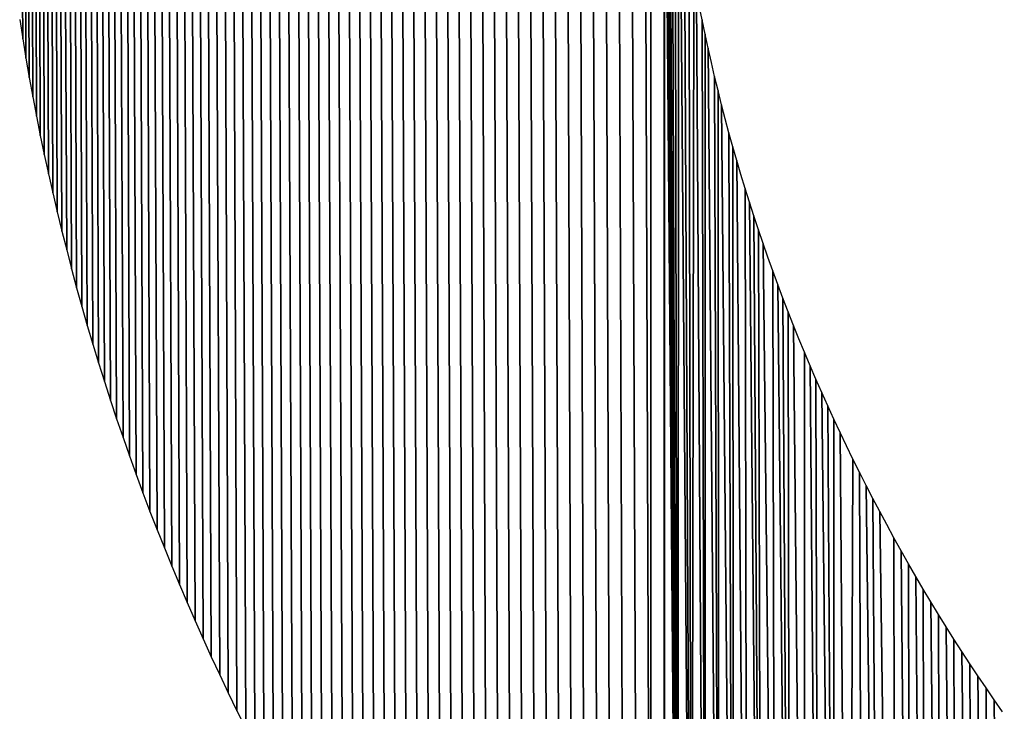
# Model space of a CAD drawing. Extents: x 0 to 594, y 0 to 420.
# Drawn here: x 238 to 239, y 368 to 368 of the extents above; entities that cross this region are included whole.
import ezdxf

# ---------------------------------------------------------------- set-up
doc = ezdxf.new("R2010")
doc.units = 0
doc.layers.get('0').update_dxf_attribs({"linetype": 'CONTINUOUS'})

msp = doc.modelspace()

# ---------------------------------------------------------------- linework, layer by layer
at = {"color": 7, "ltscale": 0.028075}
for p, q in [((238.63174, 368.90887), (238.63174, 367.78589)), ((238.63174, 367.78589), (238.63174, 368.90887))]:
    msp.add_line(p, q, dxfattribs=at)
at = {"color": 7, "ltscale": 0.027956}
for p, q in [((238.63174, 367.78589), (238.62729, 368.90411)), ((238.62729, 368.90411), (238.63174, 367.78589))]:
    msp.add_line(p, q, dxfattribs=at)
at = {"color": 7, "ltscale": 0.027716}
for p, q in [((238.62729, 367.79065), (238.62286, 368.89929)), ((238.62286, 368.89929), (238.62729, 367.79065))]:
    msp.add_line(p, q, dxfattribs=at)
at = {"color": 7, "ltscale": 0.027474}
for p, q in [((238.62286, 367.79547), (238.61847, 368.89441)), ((238.61847, 368.89441), (238.62286, 367.79547))]:
    msp.add_line(p, q, dxfattribs=at)
at = {"color": 7, "ltscale": 0.02723}
for p, q in [((238.61847, 367.80035), (238.61414, 368.88953)), ((238.61414, 368.88953), (238.61847, 367.80035))]:
    msp.add_line(p, q, dxfattribs=at)
at = {"color": 7, "ltscale": 0.026982}
for p, q in [((238.61414, 367.8053), (238.60983, 368.88458)), ((238.60983, 368.88458), (238.61414, 367.8053))]:
    msp.add_line(p, q, dxfattribs=at)
at = {"color": 7, "ltscale": 0.026734}
for p, q in [((238.60983, 367.81024), (238.60556, 368.87958)), ((238.60556, 368.87958), (238.60983, 367.81024))]:
    msp.add_line(p, q, dxfattribs=at)
at = {"color": 7, "ltscale": 0.026485}
for p, q in [((238.60556, 367.81519), (238.60132, 368.87457)), ((238.60132, 368.87457), (238.60556, 367.81519))]:
    msp.add_line(p, q, dxfattribs=at)
at = {"color": 7, "ltscale": 0.026232}
for p, q in [((238.60132, 367.82025), (238.59714, 368.86951)), ((238.59714, 368.86951), (238.60132, 367.82025))]:
    msp.add_line(p, q, dxfattribs=at)
at = {"color": 7, "ltscale": 0.025978}
for p, q in [((238.59714, 367.82526), (238.59299, 368.86438)), ((238.59299, 368.86438), (238.59714, 367.82526))]:
    msp.add_line(p, q, dxfattribs=at)
at = {"color": 7, "ltscale": 0.025722}
for p, q in [((238.59299, 367.83038), (238.58887, 368.85925)), ((238.58887, 368.85925), (238.59299, 367.83038))]:
    msp.add_line(p, q, dxfattribs=at)
at = {"color": 7, "ltscale": 0.025464}
for p, q in [((238.58887, 367.83551), (238.58478, 368.85406)), ((238.58478, 368.85406), (238.58887, 367.83551))]:
    msp.add_line(p, q, dxfattribs=at)
at = {"color": 7, "ltscale": 0.025205}
for p, q in [((238.58478, 367.8407), (238.58075, 368.84888)), ((238.58075, 368.84888), (238.58478, 367.8407))]:
    msp.add_line(p, q, dxfattribs=at)
at = {"color": 7, "ltscale": 0.024942}
for p, q in [((238.58075, 367.84595), (238.57675, 368.84363)), ((238.57675, 368.84363), (238.58075, 367.84595))]:
    msp.add_line(p, q, dxfattribs=at)
at = {"color": 7, "ltscale": 0.024678}
for p, q in [((238.57675, 367.8512), (238.57278, 368.83832)), ((238.57278, 368.83832), (238.57675, 367.8512))]:
    msp.add_line(p, q, dxfattribs=at)
at = {"color": 7, "ltscale": 0.024413}
for p, q in [((238.57278, 367.85645), (238.56885, 368.83295)), ((238.56885, 368.83295), (238.57278, 367.85645))]:
    msp.add_line(p, q, dxfattribs=at)
at = {"color": 7, "ltscale": 0.024144}
for p, q in [((238.56885, 367.86182), (238.56497, 368.82758)), ((238.56497, 368.82758), (238.56885, 367.86182))]:
    msp.add_line(p, q, dxfattribs=at)
at = {"color": 7, "ltscale": 0.023876}
for p, q in [((238.56497, 367.86719), (238.56113, 368.8222)), ((238.56113, 368.8222), (238.56497, 367.86719))]:
    msp.add_line(p, q, dxfattribs=at)
at = {"color": 7, "ltscale": 0.023602}
for p, q in [((238.56113, 367.87262), (238.55731, 368.81671)), ((238.55731, 368.81671), (238.56113, 367.87262))]:
    msp.add_line(p, q, dxfattribs=at)
at = {"color": 7, "ltscale": 0.023329}
for p, q in [((238.55731, 367.87805), (238.55353, 368.81122)), ((238.55353, 368.81122), (238.55731, 367.87805))]:
    msp.add_line(p, q, dxfattribs=at)
at = {"color": 7, "ltscale": 0.023055}
for p, q in [((238.55353, 367.88354), (238.5498, 368.80573)), ((238.5498, 368.80573), (238.55353, 367.88354))]:
    msp.add_line(p, q, dxfattribs=at)
at = {"color": 7, "ltscale": 0.022777}
for p, q in [((238.5498, 367.8891), (238.54611, 368.80017)), ((238.54611, 368.80017), (238.5498, 367.8891))]:
    msp.add_line(p, q, dxfattribs=at)
at = {"color": 7, "ltscale": 0.022498}
for p, q in [((238.54611, 367.89465), (238.54245, 368.79456)), ((238.54245, 368.79456), (238.54611, 367.89465))]:
    msp.add_line(p, q, dxfattribs=at)
at = {"color": 7, "ltscale": 0.022215}
for p, q in [((238.54245, 367.90027), (238.53885, 368.78888)), ((238.53885, 368.78888), (238.54245, 367.90027))]:
    msp.add_line(p, q, dxfattribs=at)
at = {"color": 7, "ltscale": 0.021933}
for p, q in [((238.53885, 367.90588), (238.53528, 368.7832)), ((238.53528, 368.7832), (238.53885, 367.90588))]:
    msp.add_line(p, q, dxfattribs=at)
at = {"color": 7, "ltscale": 0.021648}
for p, q in [((238.53528, 367.91156), (238.53174, 368.77747)), ((238.53174, 368.77747), (238.53528, 367.91156))]:
    msp.add_line(p, q, dxfattribs=at)
at = {"color": 7, "ltscale": 0.021361}
for p, q in [((238.53174, 367.9173), (238.52823, 368.77173)), ((238.52823, 368.77173), (238.53174, 367.9173))]:
    msp.add_line(p, q, dxfattribs=at)
at = {"color": 7, "ltscale": 0.021071}
for p, q in [((238.52823, 367.9231), (238.52475, 368.76593)), ((238.52475, 368.76593), (238.52823, 367.9231))]:
    msp.add_line(p, q, dxfattribs=at)
at = {"color": 7, "ltscale": 0.02078}
for p, q in [((238.52475, 367.92889), (238.52133, 368.76007)), ((238.52133, 368.76007), (238.52475, 367.92889))]:
    msp.add_line(p, q, dxfattribs=at)
at = {"color": 7, "ltscale": 0.020488}
for p, q in [((238.52133, 367.93469), (238.51794, 368.75421)), ((238.51794, 368.75421), (238.52133, 367.93469))]:
    msp.add_line(p, q, dxfattribs=at)
at = {"color": 7, "ltscale": 0.020192}
for p, q in [((238.51794, 367.94061), (238.51462, 368.74829)), ((238.51462, 368.74829), (238.51794, 367.94061))]:
    msp.add_line(p, q, dxfattribs=at)
at = {"color": 7, "ltscale": 0.019898}
for p, q in [((238.51462, 367.94647), (238.51132, 368.74237)), ((238.51132, 368.74237), (238.51462, 367.94647))]:
    msp.add_line(p, q, dxfattribs=at)
at = {"color": 7, "ltscale": 0.019602}
for p, q in [((238.51132, 367.95239), (238.50809, 368.73645)), ((238.50809, 368.73645), (238.51132, 367.95239))]:
    msp.add_line(p, q, dxfattribs=at)
at = {"color": 7, "ltscale": 0.019303}
for p, q in [((238.50809, 367.95837), (238.50491, 368.73047)), ((238.50491, 368.73047), (238.50809, 367.95837))]:
    msp.add_line(p, q, dxfattribs=at)
at = {"color": 7, "ltscale": 0.019005}
for p, q in [((238.50491, 367.96429), (238.50177, 368.72449)), ((238.50177, 368.72449), (238.50491, 367.96429))]:
    msp.add_line(p, q, dxfattribs=at)
at = {"color": 7, "ltscale": 0.018706}
for p, q in [((238.50177, 367.97028), (238.49869, 368.71851)), ((238.49869, 368.71851), (238.50177, 367.97028))]:
    msp.add_line(p, q, dxfattribs=at)
at = {"color": 7, "ltscale": 0.018407}
for p, q in [((238.49869, 367.97626), (238.49567, 368.71252)), ((238.49567, 368.71252), (238.49869, 367.97626))]:
    msp.add_line(p, q, dxfattribs=at)
at = {"color": 7, "ltscale": 0.018108}
for p, q in [((238.49567, 367.98224), (238.49271, 368.70654)), ((238.49271, 368.70654), (238.49567, 367.98224))]:
    msp.add_line(p, q, dxfattribs=at)
at = {"color": 7, "ltscale": 0.017807}
for p, q in [((238.49271, 367.98822), (238.48978, 368.7005)), ((238.48978, 368.7005), (238.49271, 367.98822))]:
    msp.add_line(p, q, dxfattribs=at)
at = {"color": 7, "ltscale": 0.017505}
for p, q in [((238.48978, 367.99426), (238.48691, 368.69446)), ((238.48691, 368.69446), (238.48978, 367.99426))]:
    msp.add_line(p, q, dxfattribs=at)
at = {"color": 7, "ltscale": 0.017203}
for p, q in [((238.48691, 368.00031), (238.4841, 368.68842)), ((238.4841, 368.68842), (238.48691, 368.00031))]:
    msp.add_line(p, q, dxfattribs=at)
at = {"color": 7, "ltscale": 0.016901}
for p, q in [((238.4841, 368.00635), (238.48135, 368.68237)), ((238.48135, 368.68237), (238.4841, 368.00635))]:
    msp.add_line(p, q, dxfattribs=at)
at = {"color": 7, "ltscale": 0.016597}
for p, q in [((238.48135, 368.01239), (238.47864, 368.67627)), ((238.47864, 368.67627), (238.48135, 368.01239))]:
    msp.add_line(p, q, dxfattribs=at)
at = {"color": 7, "ltscale": 0.016292}
for p, q in [((238.47864, 368.01849), (238.47598, 368.67017)), ((238.47598, 368.67017), (238.47864, 368.01849))]:
    msp.add_line(p, q, dxfattribs=at)
at = {"color": 7, "ltscale": 0.015987}
for p, q in [((238.47598, 368.0246), (238.47339, 368.66406)), ((238.47339, 368.66406), (238.47598, 368.0246))]:
    msp.add_line(p, q, dxfattribs=at)
at = {"color": 7, "ltscale": 0.015682}
for p, q in [((238.47339, 368.0307), (238.47083, 368.65796)), ((238.47083, 368.65796), (238.47339, 368.0307))]:
    msp.add_line(p, q, dxfattribs=at)
at = {"color": 7, "ltscale": 0.015376}
for p, q in [((238.47083, 368.0368), (238.46832, 368.65186)), ((238.46832, 368.65186), (238.47083, 368.0368))]:
    msp.add_line(p, q, dxfattribs=at)
at = {"color": 7, "ltscale": 0.015068}
for p, q in [((238.46832, 368.04297), (238.46588, 368.64569)), ((238.46588, 368.64569), (238.46832, 368.04297))]:
    msp.add_line(p, q, dxfattribs=at)
at = {"color": 7, "ltscale": 0.014761}
for p, q in [((238.46588, 368.04907), (238.4635, 368.63953)), ((238.4635, 368.63953), (238.46588, 368.04907))]:
    msp.add_line(p, q, dxfattribs=at)
at = {"color": 7, "ltscale": 0.014453}
for p, q in [((238.4635, 368.05524), (238.46115, 368.63336)), ((238.46115, 368.63336), (238.4635, 368.05524))]:
    msp.add_line(p, q, dxfattribs=at)
at = {"color": 7, "ltscale": 0.014142}
for p, q in [((238.46115, 368.06146), (238.45886, 368.62714)), ((238.45886, 368.62714), (238.46115, 368.06146))]:
    msp.add_line(p, q, dxfattribs=at)
at = {"color": 7, "ltscale": 0.013834}
for p, q in [((238.45886, 368.06763), (238.45663, 368.62097)), ((238.45663, 368.62097), (238.45886, 368.06763))]:
    msp.add_line(p, q, dxfattribs=at)
at = {"color": 7, "ltscale": 0.013522}
for p, q in [((238.45663, 368.07385), (238.45444, 368.61475)), ((238.45444, 368.61475), (238.45663, 368.07385))]:
    msp.add_line(p, q, dxfattribs=at)
at = {"color": 7, "ltscale": 0.01321}
for p, q in [((238.45444, 368.08008), (238.4523, 368.60846)), ((238.4523, 368.60846), (238.45444, 368.08008))]:
    msp.add_line(p, q, dxfattribs=at)
at = {"color": 7, "ltscale": 0.012898}
for p, q in [((238.4523, 368.0863), (238.45023, 368.60223)), ((238.45023, 368.60223), (238.4523, 368.0863))]:
    msp.add_line(p, q, dxfattribs=at)
at = {"color": 7, "ltscale": 0.012586}
for p, q in [((238.45023, 368.09253), (238.44821, 368.59595)), ((238.44821, 368.59595), (238.45023, 368.09253))]:
    msp.add_line(p, q, dxfattribs=at)
at = {"color": 7, "ltscale": 0.012273}
for p, q in [((238.44821, 368.09882), (238.44623, 368.58972)), ((238.44623, 368.58972), (238.44821, 368.09882))]:
    msp.add_line(p, q, dxfattribs=at)
at = {"color": 7, "ltscale": 0.011957}
for p, q in [((238.44623, 368.1051), (238.44431, 368.58337)), ((238.44431, 368.58337), (238.44623, 368.1051))]:
    msp.add_line(p, q, dxfattribs=at)
at = {"color": 7, "ltscale": 0.011643}
for p, q in [((238.44431, 368.11139), (238.44244, 368.57709)), ((238.44244, 368.57709), (238.44431, 368.11139))]:
    msp.add_line(p, q, dxfattribs=at)
at = {"color": 7, "ltscale": 0.011328}
for p, q in [((238.44244, 368.11768), (238.44064, 368.5708)), ((238.44064, 368.5708), (238.44244, 368.11768))]:
    msp.add_line(p, q, dxfattribs=at)
at = {"color": 7, "ltscale": 0.011011}
for p, q in [((238.44064, 368.12402), (238.43887, 368.56445)), ((238.43887, 368.56445), (238.44064, 368.12402))]:
    msp.add_line(p, q, dxfattribs=at)
at = {"color": 7, "ltscale": 0.010695}
for p, q in [((238.43887, 368.13031), (238.43716, 368.55811)), ((238.43716, 368.55811), (238.43887, 368.13031))]:
    msp.add_line(p, q, dxfattribs=at)
at = {"color": 7, "ltscale": 0.010376}
for p, q in [((238.43716, 368.13672), (238.43552, 368.55176)), ((238.43552, 368.55176), (238.43716, 368.13672))]:
    msp.add_line(p, q, dxfattribs=at)
at = {"color": 7, "ltscale": 0.010057}
for p, q in [((238.43552, 368.14307), (238.4339, 368.54535)), ((238.4339, 368.54535), (238.43552, 368.14307))]:
    msp.add_line(p, q, dxfattribs=at)
at = {"color": 7, "ltscale": 0.009738}
for p, q in [((238.4339, 368.14941), (238.43234, 368.53894)), ((238.43234, 368.53894), (238.4339, 368.14941))]:
    msp.add_line(p, q, dxfattribs=at)
at = {"color": 7, "ltscale": 0.009418}
for p, q in [((238.43234, 368.15582), (238.43085, 368.53253)), ((238.43085, 368.53253), (238.43234, 368.15582))]:
    msp.add_line(p, q, dxfattribs=at)
at = {"color": 7, "ltscale": 0.009097}
for p, q in [((238.43085, 368.16223), (238.42941, 368.52612)), ((238.42941, 368.52612), (238.43085, 368.16223))]:
    msp.add_line(p, q, dxfattribs=at)
at = {"color": 7, "ltscale": 0.008777}
for p, q in [((238.42941, 368.16864), (238.42801, 368.51971)), ((238.42801, 368.51971), (238.42941, 368.16864))]:
    msp.add_line(p, q, dxfattribs=at)
at = {"color": 7, "ltscale": 0.008453}
for p, q in [((238.42801, 368.17511), (238.42667, 368.51324)), ((238.42667, 368.51324), (238.42801, 368.17511))]:
    msp.add_line(p, q, dxfattribs=at)
at = {"color": 7, "ltscale": 0.008131}
for p, q in [((238.42667, 368.18152), (238.42538, 368.50677)), ((238.42538, 368.50677), (238.42667, 368.18152))]:
    msp.add_line(p, q, dxfattribs=at)
at = {"color": 7, "ltscale": 0.007808}
for p, q in [((238.42538, 368.18799), (238.42413, 368.50031)), ((238.42413, 368.50031), (238.42538, 368.18799))]:
    msp.add_line(p, q, dxfattribs=at)
at = {"color": 7, "ltscale": 0.007484}
for p, q in [((238.42413, 368.19446), (238.42297, 368.49384)), ((238.42297, 368.49384), (238.42413, 368.19446))]:
    msp.add_line(p, q, dxfattribs=at)
at = {"color": 7, "ltscale": 0.007158}
for p, q in [((238.42297, 368.20099), (238.42184, 368.4873)), ((238.42184, 368.4873), (238.42297, 368.20099))]:
    msp.add_line(p, q, dxfattribs=at)
at = {"color": 7, "ltscale": 0.006833}
for p, q in [((238.42184, 368.20746), (238.42075, 368.48077)), ((238.42075, 368.48077), (238.42184, 368.20746))]:
    msp.add_line(p, q, dxfattribs=at)
at = {"color": 7, "ltscale": 0.006506}
for p, q in [((238.42075, 368.21399), (238.41974, 368.47424)), ((238.41974, 368.47424), (238.42075, 368.21399))]:
    msp.add_line(p, q, dxfattribs=at)
at = {"color": 7, "ltscale": 0.014177}
for p, q in [((238.63617, 368.34821), (238.63626, 367.78113)), ((238.63626, 367.78113), (238.63617, 368.34821))]:
    msp.add_line(p, q, dxfattribs=at)
at = {"color": 7, "ltscale": 0.014042}
for p, q in [((238.63626, 368.33807), (238.64081, 367.77643)), ((238.64081, 367.77643), (238.63626, 368.33807))]:
    msp.add_line(p, q, dxfattribs=at)
at = {"color": 7, "ltscale": 0.013924}
for p, q in [((238.63626, 368.33807), (238.63626, 367.78113)), ((238.63626, 367.78113), (238.63626, 368.33807))]:
    msp.add_line(p, q, dxfattribs=at)
at = {"color": 7, "ltscale": 0.013791}
for p, q in [((238.63647, 368.32806), (238.64081, 367.77643)), ((238.64081, 367.77643), (238.63647, 368.32806))]:
    msp.add_line(p, q, dxfattribs=at)
at = {"color": 7, "ltscale": 0.013541}
for p, q in [((238.63687, 368.31805), (238.64081, 367.77643)), ((238.64081, 367.77643), (238.63687, 368.31805))]:
    msp.add_line(p, q, dxfattribs=at)
at = {"color": 7, "ltscale": 0.013292}
for p, q in [((238.63739, 368.30811), (238.64081, 367.77643)), ((238.64081, 367.77643), (238.63739, 368.30811))]:
    msp.add_line(p, q, dxfattribs=at)
at = {"color": 7, "ltscale": 0.013043}
for p, q in [((238.63806, 368.29816), (238.64081, 367.77643)), ((238.64081, 367.77643), (238.63806, 368.29816))]:
    msp.add_line(p, q, dxfattribs=at)
at = {"color": 7, "ltscale": 0.012796}
for p, q in [((238.63889, 368.28827), (238.64081, 367.77643)), ((238.64081, 367.77643), (238.63889, 368.28827))]:
    msp.add_line(p, q, dxfattribs=at)
at = {"color": 7, "ltscale": 0.01255}
for p, q in [((238.63986, 368.27844), (238.64081, 367.77643)), ((238.64081, 367.77643), (238.63986, 368.27844))]:
    msp.add_line(p, q, dxfattribs=at)
at = {"color": 7, "ltscale": 0.012306}
for p, q in [((238.64102, 368.26868), (238.64081, 367.77643)), ((238.64081, 367.77643), (238.64102, 368.26868))]:
    msp.add_line(p, q, dxfattribs=at)
at = {"color": 7, "ltscale": 0.012302}
for p, q in [((238.64163, 368.26379), (238.64539, 367.77173)), ((238.64539, 367.77173), (238.64163, 368.26379))]:
    msp.add_line(p, q, dxfattribs=at)
at = {"color": 7, "ltscale": 0.012058}
for p, q in [((238.64297, 368.25403), (238.64539, 367.77173)), ((238.64539, 367.77173), (238.64297, 368.25403))]:
    msp.add_line(p, q, dxfattribs=at)
at = {"color": 7, "ltscale": 0.011816}
for p, q in [((238.6445, 368.24438), (238.64539, 367.77173)), ((238.64539, 367.77173), (238.6445, 368.24438))]:
    msp.add_line(p, q, dxfattribs=at)
at = {"color": 7, "ltscale": 0.011575}
for p, q in [((238.64615, 368.23474), (238.64539, 367.77173)), ((238.64539, 367.77173), (238.64615, 368.23474))]:
    msp.add_line(p, q, dxfattribs=at)
at = {"color": 7, "ltscale": 0.011571}
for p, q in [((238.64703, 368.22992), (238.64999, 367.76709)), ((238.64999, 367.76709), (238.64703, 368.22992))]:
    msp.add_line(p, q, dxfattribs=at)
at = {"color": 7, "ltscale": 0.000122992}
msp.add_line((238.64893, 368.22034), (238.64795, 368.22516), dxfattribs=at)
msp.add_line((238.64893, 368.22034), (238.64795, 368.22516), dxfattribs=at)
at = {"color": 7, "ltscale": 0.000165199}
msp.add_line((238.41974, 368.22052), (238.42075, 368.21399), dxfattribs=at)
msp.add_line((238.41974, 368.22052), (238.42075, 368.21399), dxfattribs=at)
at = {"color": 7, "ltscale": 0.000121652}
msp.add_line((238.64993, 368.21558), (238.64893, 368.22034), dxfattribs=at)
msp.add_line((238.64993, 368.21558), (238.64893, 368.22034), dxfattribs=at)
at = {"color": 7, "ltscale": 0.011331}
for p, q in [((238.64893, 368.22034), (238.64999, 367.76709)), ((238.64999, 367.76709), (238.64893, 368.22034))]:
    msp.add_line(p, q, dxfattribs=at)
at = {"color": 7, "ltscale": 0.000121813}
msp.add_line((238.65097, 368.21082), (238.64993, 368.21558), dxfattribs=at)
msp.add_line((238.65097, 368.21082), (238.64993, 368.21558), dxfattribs=at)
at = {"color": 7, "ltscale": 0.011212}
for p, q in [((238.64993, 368.21558), (238.64999, 367.76709)), ((238.64999, 367.76709), (238.64993, 368.21558))]:
    msp.add_line(p, q, dxfattribs=at)
at = {"color": 7, "ltscale": 0.000165563}
msp.add_line((238.42075, 368.21399), (238.42184, 368.20746), dxfattribs=at)
msp.add_line((238.42075, 368.21399), (238.42184, 368.20746), dxfattribs=at)
at = {"color": 7, "ltscale": 0.000121977}
msp.add_line((238.65204, 368.20605), (238.65097, 368.21082), dxfattribs=at)
msp.add_line((238.65204, 368.20605), (238.65097, 368.21082), dxfattribs=at)
at = {"color": 7, "ltscale": 0.011208}
for p, q in [((238.65097, 368.21082), (238.65466, 367.76251)), ((238.65466, 367.76251), (238.65097, 368.21082))]:
    msp.add_line(p, q, dxfattribs=at)
at = {"color": 7, "ltscale": 0.000164188}
msp.add_line((238.42184, 368.20746), (238.42297, 368.20099), dxfattribs=at)
msp.add_line((238.42184, 368.20746), (238.42297, 368.20099), dxfattribs=at)
at = {"color": 7, "ltscale": 0.000122147}
msp.add_line((238.65314, 368.20129), (238.65204, 368.20605), dxfattribs=at)
msp.add_line((238.65314, 368.20129), (238.65204, 368.20605), dxfattribs=at)
at = {"color": 7, "ltscale": 0.000165823}
msp.add_line((238.42297, 368.20099), (238.42413, 368.19446), dxfattribs=at)
msp.add_line((238.42297, 368.20099), (238.42413, 368.19446), dxfattribs=at)
at = {"color": 7, "ltscale": 0.000121017}
msp.add_line((238.6543, 368.19659), (238.65314, 368.20129), dxfattribs=at)
msp.add_line((238.6543, 368.19659), (238.65314, 368.20129), dxfattribs=at)
at = {"color": 7, "ltscale": 0.01097}
for p, q in [((238.65314, 368.20129), (238.65466, 367.76251)), ((238.65466, 367.76251), (238.65314, 368.20129))]:
    msp.add_line(p, q, dxfattribs=at)
at = {"color": 7, "ltscale": 0.000122682}
msp.add_line((238.65549, 368.19183), (238.6543, 368.19659), dxfattribs=at)
msp.add_line((238.65549, 368.19183), (238.6543, 368.19659), dxfattribs=at)
at = {"color": 7, "ltscale": 0.010852}
for p, q in [((238.6543, 368.19659), (238.65466, 367.76251)), ((238.65466, 367.76251), (238.6543, 368.19659))]:
    msp.add_line(p, q, dxfattribs=at)
at = {"color": 7, "ltscale": 0.00016474}
msp.add_line((238.42413, 368.19446), (238.42538, 368.18799), dxfattribs=at)
msp.add_line((238.42413, 368.19446), (238.42538, 368.18799), dxfattribs=at)
at = {"color": 7, "ltscale": 0.000121391}
msp.add_line((238.65671, 368.18713), (238.65549, 368.19183), dxfattribs=at)
msp.add_line((238.65671, 368.18713), (238.65549, 368.19183), dxfattribs=at)
at = {"color": 7, "ltscale": 0.010848}
for p, q in [((238.65549, 368.19183), (238.65936, 367.75793)), ((238.65936, 367.75793), (238.65549, 368.19183))]:
    msp.add_line(p, q, dxfattribs=at)
at = {"color": 7, "ltscale": 0.000164887}
msp.add_line((238.42538, 368.18799), (238.42667, 368.18152), dxfattribs=at)
msp.add_line((238.42538, 368.18799), (238.42667, 368.18152), dxfattribs=at)
at = {"color": 7, "ltscale": 0.000121585}
msp.add_line((238.65796, 368.18243), (238.65671, 368.18713), dxfattribs=at)
msp.add_line((238.65796, 368.18243), (238.65671, 368.18713), dxfattribs=at)
at = {"color": 7, "ltscale": 0.000121987}
msp.add_line((238.65927, 368.17773), (238.65796, 368.18243), dxfattribs=at)
msp.add_line((238.65927, 368.17773), (238.65796, 368.18243), dxfattribs=at)
at = {"color": 7, "ltscale": 0.010613}
for p, q in [((238.65796, 368.18243), (238.65936, 367.75793)), ((238.65936, 367.75793), (238.65796, 368.18243))]:
    msp.add_line(p, q, dxfattribs=at)
at = {"color": 7, "ltscale": 0.000163696}
msp.add_line((238.42667, 368.18152), (238.42801, 368.17511), dxfattribs=at)
msp.add_line((238.42667, 368.18152), (238.42801, 368.17511), dxfattribs=at)
at = {"color": 7, "ltscale": 0.000120728}
msp.add_line((238.66061, 368.1731), (238.65927, 368.17773), dxfattribs=at)
msp.add_line((238.66061, 368.1731), (238.65927, 368.17773), dxfattribs=at)
at = {"color": 7, "ltscale": 0.010495}
for p, q in [((238.65927, 368.17773), (238.65936, 367.75793)), ((238.65936, 367.75793), (238.65927, 368.17773))]:
    msp.add_line(p, q, dxfattribs=at)
at = {"color": 7, "ltscale": 0.000165507}
msp.add_line((238.42801, 368.17511), (238.42941, 368.16864), dxfattribs=at)
msp.add_line((238.42801, 368.17511), (238.42941, 368.16864), dxfattribs=at)
at = {"color": 7, "ltscale": 0.000122406}
msp.add_line((238.66199, 368.1684), (238.66061, 368.1731), dxfattribs=at)
msp.add_line((238.66199, 368.1684), (238.66061, 368.1731), dxfattribs=at)
at = {"color": 7, "ltscale": 0.010492}
for p, q in [((238.66061, 368.1731), (238.66409, 367.75342)), ((238.66409, 367.75342), (238.66061, 368.1731))]:
    msp.add_line(p, q, dxfattribs=at)
at = {"color": 7, "ltscale": 0.000164181}
msp.add_line((238.42941, 368.16864), (238.43085, 368.16223), dxfattribs=at)
msp.add_line((238.42941, 368.16864), (238.43085, 368.16223), dxfattribs=at)
at = {"color": 7, "ltscale": 0.000121161}
msp.add_line((238.66339, 368.16376), (238.66199, 368.1684), dxfattribs=at)
msp.add_line((238.66339, 368.16376), (238.66199, 368.1684), dxfattribs=at)
at = {"color": 7, "ltscale": 0.000164521}
msp.add_line((238.43085, 368.16223), (238.43234, 368.15582), dxfattribs=at)
msp.add_line((238.43085, 368.16223), (238.43234, 368.15582), dxfattribs=at)
at = {"color": 7, "ltscale": 0.000121384}
msp.add_line((238.66483, 368.15912), (238.66339, 368.16376), dxfattribs=at)
msp.add_line((238.66483, 368.15912), (238.66339, 368.16376), dxfattribs=at)
at = {"color": 7, "ltscale": 0.010258}
for p, q in [((238.66339, 368.16376), (238.66409, 367.75342)), ((238.66409, 367.75342), (238.66339, 368.16376))]:
    msp.add_line(p, q, dxfattribs=at)
at = {"color": 7, "ltscale": 0.000121844}
msp.add_line((238.66632, 368.15448), (238.66483, 368.15912), dxfattribs=at)
msp.add_line((238.66632, 368.15448), (238.66483, 368.15912), dxfattribs=at)
at = {"color": 7, "ltscale": 0.010254}
for p, q in [((238.66885, 367.74896), (238.66483, 368.15912)), ((238.66483, 368.15912), (238.66885, 367.74896))]:
    msp.add_line(p, q, dxfattribs=at)
at = {"color": 7, "ltscale": 0.000164874}
msp.add_line((238.43234, 368.15582), (238.4339, 368.14941), dxfattribs=at)
msp.add_line((238.43234, 368.15582), (238.4339, 368.14941), dxfattribs=at)
at = {"color": 7, "ltscale": 0.00012208}
msp.add_line((238.66785, 368.14984), (238.66632, 368.15448), dxfattribs=at)
msp.add_line((238.66785, 368.14984), (238.66632, 368.15448), dxfattribs=at)
at = {"color": 7, "ltscale": 0.010138}
for p, q in [((238.66632, 368.15448), (238.66885, 367.74896)), ((238.66885, 367.74896), (238.66632, 368.15448))]:
    msp.add_line(p, q, dxfattribs=at)
at = {"color": 7, "ltscale": 0.000163762}
msp.add_line((238.4339, 368.14941), (238.43552, 368.14307), dxfattribs=at)
msp.add_line((238.4339, 368.14941), (238.43552, 368.14307), dxfattribs=at)
at = {"color": 7, "ltscale": 0.000122565}
msp.add_line((238.66943, 368.1452), (238.66785, 368.14984), dxfattribs=at)
msp.add_line((238.66943, 368.1452), (238.66785, 368.14984), dxfattribs=at)
at = {"color": 7, "ltscale": 0.010022}
for p, q in [((238.66785, 368.14984), (238.66885, 367.74896)), ((238.66885, 367.74896), (238.66785, 368.14984))]:
    msp.add_line(p, q, dxfattribs=at)
at = {"color": 7, "ltscale": 0.000163952}
msp.add_line((238.43552, 368.14307), (238.43716, 368.13672), dxfattribs=at)
msp.add_line((238.43552, 368.14307), (238.43716, 368.13672), dxfattribs=at)
at = {"color": 7, "ltscale": 0.000121122}
msp.add_line((238.67102, 368.14062), (238.66943, 368.1452), dxfattribs=at)
msp.add_line((238.67102, 368.14062), (238.66943, 368.1452), dxfattribs=at)
at = {"color": 7, "ltscale": 0.010018}
for p, q in [((238.66943, 368.1452), (238.67368, 367.74451)), ((238.67368, 367.74451), (238.66943, 368.1452))]:
    msp.add_line(p, q, dxfattribs=at)
at = {"color": 7, "ltscale": 0.000121631}
msp.add_line((238.67267, 368.13605), (238.67102, 368.14062), dxfattribs=at)
msp.add_line((238.67267, 368.13605), (238.67102, 368.14062), dxfattribs=at)
at = {"color": 7, "ltscale": 0.000165816}
msp.add_line((238.43716, 368.13672), (238.43887, 368.13031), dxfattribs=at)
msp.add_line((238.43716, 368.13672), (238.43887, 368.13031), dxfattribs=at)
at = {"color": 7, "ltscale": 0.000121891}
for p, q in [((238.67435, 368.13147), (238.67267, 368.13605)), ((238.67435, 368.13147), (238.67267, 368.13605)), ((238.73618, 368.00818), (238.73352, 368.01227)), ((238.73618, 368.00818), (238.73352, 368.01227))]:
    msp.add_line(p, q, dxfattribs=at)
at = {"color": 7, "ltscale": 0.009789}
for p, q in [((238.67267, 368.13605), (238.67368, 367.74451)), ((238.67368, 367.74451), (238.67267, 368.13605))]:
    msp.add_line(p, q, dxfattribs=at)
at = {"color": 7, "ltscale": 0.000163276}
msp.add_line((238.43887, 368.13031), (238.44064, 368.12402), dxfattribs=at)
msp.add_line((238.43887, 368.13031), (238.44064, 368.12402), dxfattribs=at)
at = {"color": 7, "ltscale": 0.000122156}
msp.add_line((238.67606, 368.12689), (238.67435, 368.13147), dxfattribs=at)
msp.add_line((238.67606, 368.12689), (238.67435, 368.13147), dxfattribs=at)
at = {"color": 7, "ltscale": 0.009784}
for p, q in [((238.6785, 367.74011), (238.67435, 368.13147)), ((238.67435, 368.13147), (238.6785, 367.74011))]:
    msp.add_line(p, q, dxfattribs=at)
at = {"color": 7, "ltscale": 0.000122425}
msp.add_line((238.6778, 368.12231), (238.67606, 368.12689), dxfattribs=at)
msp.add_line((238.6778, 368.12231), (238.67606, 368.12689), dxfattribs=at)
at = {"color": 7, "ltscale": 0.00967}
for p, q in [((238.67606, 368.12689), (238.6785, 367.74011)), ((238.6785, 367.74011), (238.67606, 368.12689))]:
    msp.add_line(p, q, dxfattribs=at)
at = {"color": 7, "ltscale": 0.000164952}
msp.add_line((238.44064, 368.12402), (238.44244, 368.11768), dxfattribs=at)
msp.add_line((238.44064, 368.12402), (238.44244, 368.11768), dxfattribs=at)
at = {"color": 7, "ltscale": 0.000122975}
msp.add_line((238.6796, 368.11774), (238.6778, 368.12231), dxfattribs=at)
msp.add_line((238.6796, 368.11774), (238.6778, 368.12231), dxfattribs=at)
at = {"color": 7, "ltscale": 0.009555}
for p, q in [((238.6778, 368.12231), (238.6785, 367.74011)), ((238.6785, 367.74011), (238.6778, 368.12231))]:
    msp.add_line(p, q, dxfattribs=at)
at = {"color": 7, "ltscale": 0.000163911}
msp.add_line((238.44244, 368.11768), (238.44431, 368.11139), dxfattribs=at)
msp.add_line((238.44244, 368.11768), (238.44431, 368.11139), dxfattribs=at)
at = {"color": 7, "ltscale": 0.000121841}
msp.add_line((238.68143, 368.11322), (238.6796, 368.11774), dxfattribs=at)
msp.add_line((238.68143, 368.11322), (238.6796, 368.11774), dxfattribs=at)
at = {"color": 7, "ltscale": 0.009549}
for p, q in [((238.6796, 368.11774), (238.68341, 367.73578)), ((238.68341, 367.73578), (238.6796, 368.11774))]:
    msp.add_line(p, q, dxfattribs=at)
at = {"color": 7, "ltscale": 0.00012213}
msp.add_line((238.68329, 368.1087), (238.68143, 368.11322), dxfattribs=at)
msp.add_line((238.68329, 368.1087), (238.68143, 368.11322), dxfattribs=at)
at = {"color": 7, "ltscale": 0.000164351}
msp.add_line((238.44431, 368.11139), (238.44623, 368.1051), dxfattribs=at)
msp.add_line((238.44431, 368.11139), (238.44623, 368.1051), dxfattribs=at)
at = {"color": 7, "ltscale": 0.000122423}
msp.add_line((238.68518, 368.10419), (238.68329, 368.1087), dxfattribs=at)
msp.add_line((238.68518, 368.10419), (238.68329, 368.1087), dxfattribs=at)
at = {"color": 7, "ltscale": 0.009323}
for p, q in [((238.68329, 368.1087), (238.68341, 367.73578)), ((238.68341, 367.73578), (238.68329, 368.1087))]:
    msp.add_line(p, q, dxfattribs=at)
at = {"color": 7, "ltscale": 0.000164804}
msp.add_line((238.44623, 368.1051), (238.44821, 368.09882), dxfattribs=at)
msp.add_line((238.44623, 368.1051), (238.44821, 368.09882), dxfattribs=at)
at = {"color": 7, "ltscale": 0.00012302}
msp.add_line((238.68713, 368.09967), (238.68518, 368.10419), dxfattribs=at)
msp.add_line((238.68713, 368.09967), (238.68518, 368.10419), dxfattribs=at)
at = {"color": 7, "ltscale": 0.009319}
for p, q in [((238.68832, 367.73145), (238.68518, 368.10419)), ((238.68518, 368.10419), (238.68832, 367.73145))]:
    msp.add_line(p, q, dxfattribs=at)
at = {"color": 7, "ltscale": 0.000123325}
msp.add_line((238.68912, 368.09515), (238.68713, 368.09967), dxfattribs=at)
msp.add_line((238.68912, 368.09515), (238.68713, 368.09967), dxfattribs=at)
at = {"color": 7, "ltscale": 0.009206}
for p, q in [((238.68713, 368.09967), (238.68832, 367.73145)), ((238.68832, 367.73145), (238.68713, 368.09967))]:
    msp.add_line(p, q, dxfattribs=at)
at = {"color": 7, "ltscale": 0.000165035}
msp.add_line((238.44821, 368.09882), (238.45023, 368.09253), dxfattribs=at)
msp.add_line((238.44821, 368.09882), (238.45023, 368.09253), dxfattribs=at)
at = {"color": 7, "ltscale": 0.000122242}
msp.add_line((238.69113, 368.0907), (238.68912, 368.09515), dxfattribs=at)
msp.add_line((238.69113, 368.0907), (238.68912, 368.09515), dxfattribs=at)
at = {"color": 7, "ltscale": 0.0092}
for p, q in [((238.6933, 367.72717), (238.68912, 368.09515)), ((238.68912, 368.09515), (238.6933, 367.72717))]:
    msp.add_line(p, q, dxfattribs=at)
at = {"color": 7, "ltscale": 0.000164059}
msp.add_line((238.45023, 368.09253), (238.4523, 368.0863), dxfattribs=at)
msp.add_line((238.45023, 368.09253), (238.4523, 368.0863), dxfattribs=at)
at = {"color": 7, "ltscale": 0.000123947}
msp.add_line((238.69318, 368.08618), (238.69113, 368.0907), dxfattribs=at)
msp.add_line((238.69318, 368.08618), (238.69113, 368.0907), dxfattribs=at)
at = {"color": 7, "ltscale": 0.009088}
for p, q in [((238.69113, 368.0907), (238.6933, 367.72717)), ((238.6933, 367.72717), (238.69113, 368.0907))]:
    msp.add_line(p, q, dxfattribs=at)
at = {"color": 7, "ltscale": 0.000164547}
msp.add_line((238.4523, 368.0863), (238.45444, 368.08008), dxfattribs=at)
msp.add_line((238.4523, 368.0863), (238.45444, 368.08008), dxfattribs=at)
at = {"color": 7, "ltscale": 0.000123202}
for p, q in [((238.69528, 368.08173), (238.69318, 368.08618)), ((238.69528, 368.08173), (238.69318, 368.08618)), ((238.69739, 368.07727), (238.69528, 368.08173)), ((238.69739, 368.07727), (238.69528, 368.08173))]:
    msp.add_line(p, q, dxfattribs=at)
at = {"color": 7, "ltscale": 0.008975}
for p, q in [((238.69318, 368.08618), (238.6933, 367.72717)), ((238.6933, 367.72717), (238.69318, 368.08618))]:
    msp.add_line(p, q, dxfattribs=at)
at = {"color": 7, "ltscale": 0.000165049}
msp.add_line((238.45444, 368.08008), (238.45663, 368.07385), dxfattribs=at)
msp.add_line((238.45444, 368.08008), (238.45663, 368.07385), dxfattribs=at)
at = {"color": 7, "ltscale": 0.008971}
for p, q in [((238.69528, 368.08173), (238.6983, 367.7229)), ((238.6983, 367.7229), (238.69528, 368.08173))]:
    msp.add_line(p, q, dxfattribs=at)
at = {"color": 7, "ltscale": 0.000123862}
msp.add_line((238.69955, 368.07281), (238.69739, 368.07727), dxfattribs=at)
msp.add_line((238.69955, 368.07281), (238.69739, 368.07727), dxfattribs=at)
at = {"color": 7, "ltscale": 0.000165305}
msp.add_line((238.45663, 368.07385), (238.45886, 368.06763), dxfattribs=at)
msp.add_line((238.45663, 368.07385), (238.45886, 368.06763), dxfattribs=at)
at = {"color": 7, "ltscale": 0.008748}
for p, q in [((238.69955, 368.07281), (238.6983, 367.7229)), ((238.6983, 367.7229), (238.69955, 368.07281))]:
    msp.add_line(p, q, dxfattribs=at)
at = {"color": 7, "ltscale": 0.000123174}
msp.add_line((238.70178, 368.06842), (238.69955, 368.07281), dxfattribs=at)
msp.add_line((238.70178, 368.06842), (238.69955, 368.07281), dxfattribs=at)
at = {"color": 7, "ltscale": 0.000164394}
msp.add_line((238.45886, 368.06763), (238.46115, 368.06146), dxfattribs=at)
msp.add_line((238.45886, 368.06763), (238.46115, 368.06146), dxfattribs=at)
at = {"color": 7, "ltscale": 0.000124537}
msp.add_line((238.70401, 368.06396), (238.70178, 368.06842), dxfattribs=at)
msp.add_line((238.70401, 368.06396), (238.70178, 368.06842), dxfattribs=at)
at = {"color": 7, "ltscale": 0.008743}
for p, q in [((238.70178, 368.06842), (238.70334, 367.71869)), ((238.70334, 367.71869), (238.70178, 368.06842))]:
    msp.add_line(p, q, dxfattribs=at)
at = {"color": 7, "ltscale": 0.000123871}
msp.add_line((238.7063, 368.05957), (238.70401, 368.06396), dxfattribs=at)
msp.add_line((238.7063, 368.05957), (238.70401, 368.06396), dxfattribs=at)
at = {"color": 7, "ltscale": 0.008736}
for p, q in [((238.70401, 368.06396), (238.7084, 367.71454)), ((238.7084, 367.71454), (238.70401, 368.06396))]:
    msp.add_line(p, q, dxfattribs=at)
at = {"color": 7, "ltscale": 0.000166358}
msp.add_line((238.46115, 368.06146), (238.4635, 368.05524), dxfattribs=at)
msp.add_line((238.46115, 368.06146), (238.4635, 368.05524), dxfattribs=at)
at = {"color": 7, "ltscale": 0.000124226}
msp.add_line((238.70862, 368.05518), (238.7063, 368.05957), dxfattribs=at)
msp.add_line((238.70862, 368.05518), (238.7063, 368.05957), dxfattribs=at)
at = {"color": 7, "ltscale": 0.008626}
for p, q in [((238.7063, 368.05957), (238.7084, 367.71454)), ((238.7084, 367.71454), (238.7063, 368.05957))]:
    msp.add_line(p, q, dxfattribs=at)
at = {"color": 7, "ltscale": 0.000165204}
msp.add_line((238.4635, 368.05524), (238.46588, 368.04907), dxfattribs=at)
msp.add_line((238.4635, 368.05524), (238.46588, 368.04907), dxfattribs=at)
at = {"color": 7, "ltscale": 0.000124584}
msp.add_line((238.71097, 368.05078), (238.70862, 368.05518), dxfattribs=at)
msp.add_line((238.71097, 368.05078), (238.70862, 368.05518), dxfattribs=at)
at = {"color": 7, "ltscale": 0.008621}
for p, q in [((238.70862, 368.05518), (238.71353, 367.71039)), ((238.71353, 367.71039), (238.70862, 368.05518))]:
    msp.add_line(p, q, dxfattribs=at)
at = {"color": 7, "ltscale": 0.000124945}
msp.add_line((238.71335, 368.04639), (238.71097, 368.05078), dxfattribs=at)
msp.add_line((238.71335, 368.04639), (238.71097, 368.05078), dxfattribs=at)
at = {"color": 7, "ltscale": 0.000164342}
msp.add_line((238.46588, 368.04907), (238.46832, 368.04297), dxfattribs=at)
msp.add_line((238.46588, 368.04907), (238.46832, 368.04297), dxfattribs=at)
at = {"color": 7, "ltscale": 0.000125679}
msp.add_line((238.71579, 368.04199), (238.71335, 368.04639), dxfattribs=at)
msp.add_line((238.71579, 368.04199), (238.71335, 368.04639), dxfattribs=at)
at = {"color": 7, "ltscale": 0.0084}
for p, q in [((238.71335, 368.04639), (238.71353, 367.71039)), ((238.71353, 367.71039), (238.71335, 368.04639))]:
    msp.add_line(p, q, dxfattribs=at)
at = {"color": 7, "ltscale": 0.000166328}
msp.add_line((238.46832, 368.04297), (238.47083, 368.0368), dxfattribs=at)
msp.add_line((238.46832, 368.04297), (238.47083, 368.0368), dxfattribs=at)
at = {"color": 7, "ltscale": 0.000124347}
msp.add_line((238.71823, 368.03766), (238.71579, 368.04199), dxfattribs=at)
msp.add_line((238.71823, 368.03766), (238.71579, 368.04199), dxfattribs=at)
at = {"color": 7, "ltscale": 0.008391}
for p, q in [((238.71869, 367.70636), (238.71579, 368.04199)), ((238.71579, 368.04199), (238.71869, 367.70636))]:
    msp.add_line(p, q, dxfattribs=at)
at = {"color": 7, "ltscale": 0.0001655}
msp.add_line((238.47083, 368.0368), (238.47339, 368.0307), dxfattribs=at)
msp.add_line((238.47083, 368.0368), (238.47339, 368.0307), dxfattribs=at)
at = {"color": 7, "ltscale": 0.000123401}
msp.add_line((238.7207, 368.03339), (238.71823, 368.03766), dxfattribs=at)
msp.add_line((238.7207, 368.03339), (238.71823, 368.03766), dxfattribs=at)
at = {"color": 7, "ltscale": 0.008282}
for p, q in [((238.71823, 368.03766), (238.71869, 367.70636)), ((238.71869, 367.70636), (238.71823, 368.03766))]:
    msp.add_line(p, q, dxfattribs=at)
at = {"color": 7, "ltscale": 0.000123784}
msp.add_line((238.72321, 368.02911), (238.7207, 368.03339), dxfattribs=at)
msp.add_line((238.72321, 368.02911), (238.7207, 368.03339), dxfattribs=at)
at = {"color": 7, "ltscale": 0.008278}
for p, q in [((238.72388, 367.70227), (238.7207, 368.03339)), ((238.7207, 368.03339), (238.72388, 367.70227))]:
    msp.add_line(p, q, dxfattribs=at)
at = {"color": 7, "ltscale": 0.000165797}
msp.add_line((238.47339, 368.0307), (238.47598, 368.0246), dxfattribs=at)
msp.add_line((238.47339, 368.0307), (238.47598, 368.0246), dxfattribs=at)
at = {"color": 7, "ltscale": 0.000124563}
msp.add_line((238.72577, 368.02484), (238.72321, 368.02911), dxfattribs=at)
msp.add_line((238.72577, 368.02484), (238.72321, 368.02911), dxfattribs=at)
at = {"color": 7, "ltscale": 0.008171}
for p, q in [((238.72321, 368.02911), (238.72388, 367.70227)), ((238.72388, 367.70227), (238.72321, 368.02911))]:
    msp.add_line(p, q, dxfattribs=at)
at = {"color": 7, "ltscale": 0.0001664}
msp.add_line((238.47598, 368.0246), (238.47864, 368.01849), dxfattribs=at)
msp.add_line((238.47598, 368.0246), (238.47864, 368.01849), dxfattribs=at)
at = {"color": 7, "ltscale": 0.000123257}
for p, q in [((238.72833, 368.02063), (238.72577, 368.02484)), ((238.72833, 368.02063), (238.72577, 368.02484)), ((238.7309, 368.01642), (238.72833, 368.02063)), ((238.7309, 368.01642), (238.72833, 368.02063))]:
    msp.add_line(p, q, dxfattribs=at)
at = {"color": 7, "ltscale": 0.008165}
for p, q in [((238.72913, 367.69824), (238.72577, 368.02484)), ((238.72577, 368.02484), (238.72913, 367.69824))]:
    msp.add_line(p, q, dxfattribs=at)
at = {"color": 7, "ltscale": 0.00806}
for p, q in [((238.72833, 368.02063), (238.72913, 367.69824)), ((238.72913, 367.69824), (238.72833, 368.02063))]:
    msp.add_line(p, q, dxfattribs=at)
at = {"color": 7, "ltscale": 0.000167014}
msp.add_line((238.47864, 368.01849), (238.48135, 368.01239), dxfattribs=at)
msp.add_line((238.47864, 368.01849), (238.48135, 368.01239), dxfattribs=at)
at = {"color": 7, "ltscale": 0.000122765}
msp.add_line((238.73352, 368.01227), (238.7309, 368.01642), dxfattribs=at)
msp.add_line((238.73352, 368.01227), (238.7309, 368.01642), dxfattribs=at)
at = {"color": 7, "ltscale": 0.008054}
for p, q in [((238.73438, 367.69427), (238.7309, 368.01642)), ((238.7309, 368.01642), (238.73438, 367.69427))]:
    msp.add_line(p, q, dxfattribs=at)
at = {"color": 7, "ltscale": 0.000165935}
msp.add_line((238.48135, 368.01239), (238.4841, 368.00635), dxfattribs=at)
msp.add_line((238.48135, 368.01239), (238.4841, 368.00635), dxfattribs=at)
at = {"color": 7, "ltscale": 0.00795}
for p, q in [((238.73352, 368.01227), (238.73438, 367.69427)), ((238.73438, 367.69427), (238.73352, 368.01227))]:
    msp.add_line(p, q, dxfattribs=at)
at = {"color": 7, "ltscale": 0.000123587}
msp.add_line((238.73886, 368.00403), (238.73618, 368.00818), dxfattribs=at)
msp.add_line((238.73886, 368.00403), (238.73618, 368.00818), dxfattribs=at)
at = {"color": 7, "ltscale": 0.007946}
for p, q in [((238.73969, 367.69037), (238.73618, 368.00818)), ((238.73618, 368.00818), (238.73969, 367.69037))]:
    msp.add_line(p, q, dxfattribs=at)
at = {"color": 7, "ltscale": 0.000166573}
msp.add_line((238.4841, 368.00635), (238.48691, 368.00031), dxfattribs=at)
msp.add_line((238.4841, 368.00635), (238.48691, 368.00031), dxfattribs=at)
at = {"color": 7, "ltscale": 0.000121036}
msp.add_line((238.74155, 368), (238.73886, 368.00403), dxfattribs=at)
msp.add_line((238.74155, 368), (238.73886, 368.00403), dxfattribs=at)
at = {"color": 7, "ltscale": 0.007842}
for p, q in [((238.73886, 368.00403), (238.73969, 367.69037)), ((238.73969, 367.69037), (238.73886, 368.00403))]:
    msp.add_line(p, q, dxfattribs=at)
at = {"color": 7, "ltscale": 0.000167221}
msp.add_line((238.48691, 368.00031), (238.48978, 367.99426), dxfattribs=at)
msp.add_line((238.48691, 368.00031), (238.48978, 367.99426), dxfattribs=at)
at = {"color": 7, "ltscale": 0.000123153}
msp.add_line((238.74429, 367.99591), (238.74155, 368), dxfattribs=at)
msp.add_line((238.74429, 367.99591), (238.74155, 368), dxfattribs=at)
at = {"color": 7, "ltscale": 0.007839}
for p, q in [((238.74506, 367.68646), (238.74155, 368)), ((238.74155, 368), (238.74506, 367.68646))]:
    msp.add_line(p, q, dxfattribs=at)
at = {"color": 7, "ltscale": 0.000167881}
msp.add_line((238.48978, 367.99426), (238.49271, 367.98822), dxfattribs=at)
msp.add_line((238.48978, 367.99426), (238.49271, 367.98822), dxfattribs=at)
at = {"color": 7, "ltscale": 0.000120631}
msp.add_line((238.74704, 367.99194), (238.74429, 367.99591), dxfattribs=at)
msp.add_line((238.74704, 367.99194), (238.74429, 367.99591), dxfattribs=at)
at = {"color": 7, "ltscale": 0.007736}
for p, q in [((238.74429, 367.99591), (238.74506, 367.68646)), ((238.74506, 367.68646), (238.74429, 367.99591))]:
    msp.add_line(p, q, dxfattribs=at)
at = {"color": 7, "ltscale": 0.00012232}
msp.add_line((238.74982, 367.98792), (238.74704, 367.99194), dxfattribs=at)
msp.add_line((238.74982, 367.98792), (238.74704, 367.99194), dxfattribs=at)
at = {"color": 7, "ltscale": 0.007734}
for p, q in [((238.75043, 367.68262), (238.74704, 367.99194)), ((238.74704, 367.99194), (238.75043, 367.68262))]:
    msp.add_line(p, q, dxfattribs=at)
at = {"color": 7, "ltscale": 0.000166847}
msp.add_line((238.49271, 367.98822), (238.49567, 367.98224), dxfattribs=at)
msp.add_line((238.49271, 367.98822), (238.49567, 367.98224), dxfattribs=at)
at = {"color": 7}
for points in [[(238.74982, 367.98792), (238.74704, 367.99194), (238.74429, 367.99591), (238.74155, 368), (238.73886, 368.00403), (238.73618, 368.00818), (238.73352, 368.01227), (238.7309, 368.01642), (238.72833, 368.02063), (238.72577, 368.02484), (238.72321, 368.02911), (238.7207, 368.03339), (238.71823, 368.03766), (238.71579, 368.04199), (238.71335, 368.04639), (238.71097, 368.05078), (238.70862, 368.05518), (238.7063, 368.05957), (238.70401, 368.06396), (238.70178, 368.06842), (238.69955, 368.07281), (238.69739, 368.07727), (238.69528, 368.08173), (238.69318, 368.08618), (238.69113, 368.0907), (238.68912, 368.09515), (238.68713, 368.09967), (238.68518, 368.10419), (238.68329, 368.1087), (238.68143, 368.11322), (238.6796, 368.11774), (238.6778, 368.12231), (238.67606, 368.12689), (238.67435, 368.13147), (238.67267, 368.13605), (238.67102, 368.14062), (238.66943, 368.1452), (238.66785, 368.14984), (238.66632, 368.15448), (238.66483, 368.15912), (238.66339, 368.16376), (238.66199, 368.1684), (238.66061, 368.1731), (238.65927, 368.17773), (238.65796, 368.18243), (238.65671, 368.18713), (238.65549, 368.19183), (238.6543, 368.19659), (238.65314, 368.20129), (238.65204, 368.20605), (238.65097, 368.21082), (238.64993, 368.21558), (238.64893, 368.22034), (238.64795, 368.22516)], [(238.41974, 368.22052), (238.42075, 368.21399), (238.42184, 368.20746), (238.42297, 368.20099), (238.42413, 368.19446), (238.42538, 368.18799), (238.42667, 368.18152), (238.42801, 368.17511), (238.42941, 368.16864), (238.43085, 368.16223), (238.43234, 368.15582), (238.4339, 368.14941), (238.43552, 368.14307), (238.43716, 368.13672), (238.43887, 368.13031), (238.44064, 368.12402), (238.44244, 368.11768), (238.44431, 368.11139), (238.44623, 368.1051), (238.44821, 368.09882), (238.45023, 368.09253), (238.4523, 368.0863), (238.45444, 368.08008), (238.45663, 368.07385), (238.45886, 368.06763), (238.46115, 368.06146), (238.4635, 368.05524), (238.46588, 368.04907), (238.46832, 368.04297), (238.47083, 368.0368), (238.47339, 368.0307), (238.47598, 368.0246), (238.47864, 368.01849), (238.48135, 368.01239), (238.4841, 368.00635), (238.48691, 368.00031), (238.48978, 367.99426), (238.49271, 367.98822), (238.49567, 367.98224)]]:
    msp.add_lwpolyline(points, dxfattribs=at)

doc.saveas('drawing.dxf')
